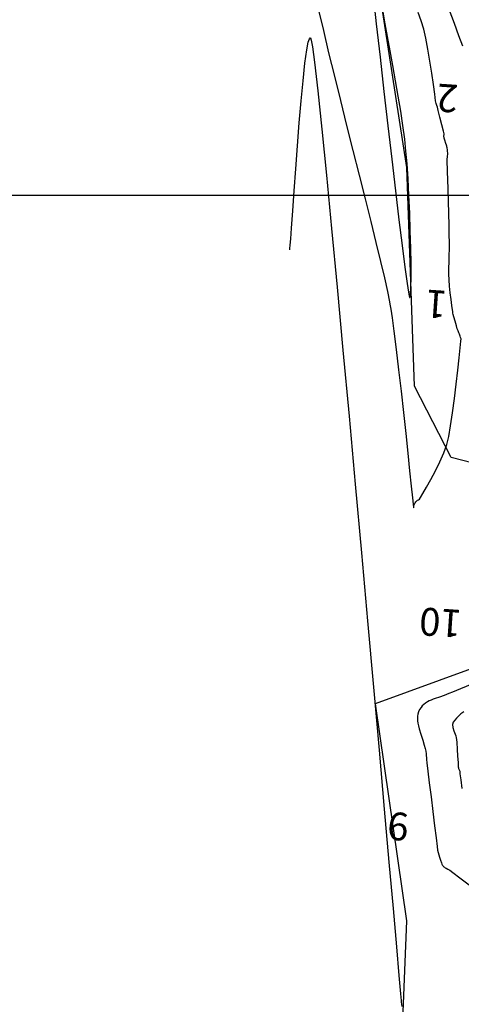
# Model space of a CAD drawing. Units: metres. Extents: x 741983 to 779391, y 8152661 to 8170976.
# Drawn here: x 742126 to 742169, y 8165772 to 8165867 of the extents above; entities that cross this region are included whole.
import ezdxf

# ---------------------------------------------------------------- set-up
doc = ezdxf.new("R2010")
doc.units = ezdxf.units.M
doc.layers.add('borde rio', color=5, linetype='Continuous')
doc.layers.add('coordenadas', color=8, linetype='Continuous')
doc.styles.get("Standard").update_dxf_attribs({"font": 'ARIAL.TTF'})

msp = doc.modelspace()

# ---------------------------------------------------------------- linework, layer by layer
at = {"color": 37, "linetype": 'Continuous', "lineweight": -3}
for points, elevation in [([(742160.1784535808, 8165869.693071931), (742160.5189244434, 8165866.620495638), (742160.8812122141, 8165863.383690513), (742161.2564347587, 8165860.064951327), (742161.6357099453, 8165856.74657285), (742162.0101556387, 8165853.510849853), (742162.3708897098, 8165850.440077105), (742162.7090300223, 8165847.616549376), (742163.0156944456, 8165845.122561438), (742163.282000845, 8165843.04040806), (742163.4990670879, 8165841.452384013), (742163.631298377, 8165840.593039978), (742163.7033247855, 8165840.215976863), (742163.7373493649, 8165840.101831546), (742163.749950575, 8165840.087902989), (742163.7674741907, 8165840.099161524), (742163.7987892707, 8165840.179782889), (742163.8367417282, 8165840.43712968), (742163.8713759865, 8165841.010130823), (742163.8908656297, 8165842.042743596), (742163.8863201136, 8165843.358066835), (742163.8603245955, 8165844.882383962), (742163.8154642376, 8165846.541978397), (742163.7543242, 8165848.263133561), (742163.6794896448, 8165849.972132874), (742163.5935457314, 8165851.595259758), (742163.4990776207, 8165853.058797634), (742163.3986704721, 8165854.289029922), (742163.2699221523, 8165855.455653935), (742163.0951097504, 8165856.754408665), (742162.8838372628, 8165858.150640056), (742162.6457086914, 8165859.609694051), (742162.3903280303, 8165861.096916591), (742162.1272992787, 8165862.577653619), (742161.866226436, 8165864.017251081), (742161.6167134966, 8165865.381054915), (742161.3883644602, 8165866.634411068), (742161.1907833257, 8165867.74266548)], -5.363999999999997), ([(742167.5583208385, 8165868.039231604), (742168.0568357129, 8165866.689536302), (742168.5002302829, 8165865.482449898), (742168.8602264316, 8165864.498271263)], -4.863999999999997), ([(742169.7620194181, 8165802.587688548), (742168.6777777926, 8165802.13703682), (742167.9149880368, 8165801.821426675), (742167.5466476704, 8165801.671931302), (742167.0991960724, 8165801.50848936), (742166.62955557, 8165801.345397834), (742166.235836472, 8165801.210846066), (742166.0161490878, 8165801.133023395), (742165.8293350369, 8165801.054883494), (742165.6473024933, 8165800.966649008), (742165.4691091834, 8165800.867245531), (742165.29817797, 8165800.754434275), (742165.1297275362, 8165800.627378359), (742164.9758809427, 8165800.479788505), (742164.8552518118, 8165800.328366795), (742164.718292254, 8165800.124268613), (742164.6091114312, 8165799.906352461), (742164.5475421345, 8165799.696211714), (742164.5169188713, 8165799.484253723), (742164.5066033792, 8165799.26255796), (742164.5162526, 8165799.034384651), (742164.547869275, 8165798.804548618), (742164.5943338457, 8165798.567461236), (742164.6778282663, 8165798.269068347), (742164.8343017974, 8165797.758835597), (742165.015467429, 8165797.177545173), (742165.1730381534, 8165796.665979267), (742165.2587269661, 8165796.36492007), (742165.3090646598, 8165796.098927949), (742165.3461121771, 8165795.840635595), (742165.3671821115, 8165795.655176801), (742165.3749412942, 8165795.475069076), (742165.3813099392, 8165795.294769609), (742165.4195996528, 8165794.967838236), (742165.5166432485, 8165794.162401499), (742165.6560336958, 8165793.013909063), (742165.8213639568, 8165791.657810591), (742165.9962270068, 8165790.229555748), (742166.1642158105, 8165788.864594198), (742166.3089233367, 8165787.698375604), (742166.413942554, 8165786.866349632), (742166.4628664302, 8165786.503965946), (742166.512175446, 8165786.269260709), (742166.5692520816, 8165786.046509192), (742166.6364854852, 8165785.816043776), (742166.7293203684, 8165785.537818212), (742166.8273444774, 8165785.268748955), (742166.8791615096, 8165785.134612442), (742166.918304463, 8165785.064017898), (742166.9607205165, 8165784.996485849), (742167.0144737844, 8165784.939322826), (742167.0712844938, 8165784.884985581), (742167.1357748946, 8165784.837900085), (742167.2027974608, 8165784.792658407), (742167.2942468718, 8165784.746319775), (742167.4678025143, 8165784.657054557), (742167.6424705203, 8165784.556183142), (742167.9225508254, 8165784.344331821), (742168.6199193074, 8165783.809162127), (742169.6415433232, 8165783.022513229)], -4.863999999999997), ([(742169.0079487208, 8165799.919406834), (742168.721840186, 8165799.703578774), (742168.4861581207, 8165799.494611365), (742168.3003461268, 8165799.30249662), (742168.1228921528, 8165799.108148105), (742167.9808582113, 8165798.903089502), (742167.9013063154, 8165798.678844488), (742167.9271676749, 8165798.391094345), (742168.0372431868, 8165798.056401881), (742168.1623994041, 8165797.757613076), (742168.2335028757, 8165797.577573905), (742168.2658988353, 8165797.4011017), (742168.2877304489, 8165797.22270227), (742168.3104584297, 8165796.919447605), (742168.3526134915, 8165796.304903137), (742168.4002761581, 8165795.593955148), (742168.4395269569, 8165795.001489925), (742168.456446412, 8165794.742393751), (742168.4596918888, 8165794.647250566), (742168.4635103258, 8165794.562190155), (742168.476990393, 8165794.492637596), (742168.4926227414, 8165794.423466905), (742168.5137105022, 8165794.355013805), (742168.5367223653, 8165794.28674556), (742168.5688361574, 8165794.220321665), (742168.5997173643, 8165794.152542837), (742168.6285003369, 8165793.910890029), (742168.6990922486, 8165793.300851721), (742168.7961019507, 8165792.466206866)], -4.613999999999997)]:
    msp.add_lwpolyline(points, dxfattribs=dict(at, elevation=elevation))
at = {"color": 38, "linetype": 'Continuous', "lineweight": -3, "elevation": -5.113999999999997}
for points in [[(742154.9344988529, 8165867.951673084), (742155.3920610241, 8165865.968846932), (742155.9046797641, 8165863.817986552), (742156.459850612, 8165861.53965759), (742157.0450691066, 8165859.174425693), (742157.6478307869, 8165856.762856509), (742158.2556311892, 8165854.345515681), (742158.8559658569, 8165851.962968859), (742159.4363303253, 8165849.655781688), (742159.9842201334, 8165847.464519814), (742160.48713082, 8165845.429748883), (742160.9325579262, 8165843.592034544), (742161.3079969888, 8165841.99194244), (742161.6009435469, 8165840.67003822), (742161.7988931383, 8165839.666887529)], [(742161.7988931383, 8165839.666887529), (742161.8375995187, 8165839.442325386), (742161.9175624232, 8165838.950380731), (742162.0432000874, 8165838.113889989), (742162.2194347142, 8165836.83830071), (742162.4496462896, 8165835.037103069), (742162.6855732767, 8165833.07216), (742162.9215318394, 8165831.014114548), (742163.1518381471, 8165828.933609757), (742163.3708083609, 8165826.901288671), (742163.5727586499, 8165824.987794336), (742163.7520051765, 8165823.263769796), (742163.902864107, 8165821.799858095), (742164.0196516073, 8165820.666702278), (742164.0847306397, 8165820.045793987), (742164.1150920828, 8165819.770458377), (742164.1258663026, 8165819.686019234), (742164.1282769771, 8165819.675230475), (742164.1359960319, 8165819.681289861), (742164.1452302431, 8165819.724882629), (742164.1531606656, 8165819.838841549), (742164.1795310031, 8165819.997127726), (742164.2743595244, 8165820.166004561), (742164.3629157593, 8165820.283845747), (742164.4416599275, 8165820.356126186), (742164.5240642725, 8165820.421168632), (742164.6139680841, 8165820.472169252), (742164.6986265342, 8165820.527275999), (742164.7955668265, 8165820.682604925), (742165.0383286694, 8165821.089428684), (742165.3874088697, 8165821.694407276), (742165.803304231, 8165822.444200703), (742166.2465115631, 8165823.285468964), (742166.6775276694, 8165824.16487206), (742167.0568493576, 8165825.02906999), (742167.3449734333, 8165825.824722756), (742167.5326768034, 8165826.593820972), (742167.7249846474, 8165827.653099032), (742167.9161516558, 8165828.915172491), (742168.1004325208, 8165830.292656906), (742168.2720819311, 8165831.698167833), (742168.4253545796, 8165833.044320828), (742168.5545051579, 8165834.243731447), (742168.653788355, 8165835.209015247), (742168.7174588627, 8165835.852787784), (742168.7397713728, 8165836.087664614), (742168.7043556932, 8165836.14397277), (742168.6768972701, 8165836.203725669), (742168.642225178, 8165836.322172906), (742168.5797139364, 8165836.51985391), (742168.5224278792, 8165836.662958538), (742168.4442842586, 8165836.849811707), (742168.3695761285, 8165837.046557913), (742168.2829765702, 8165837.33234298), (742168.1543249316, 8165837.781739025), (742168.0343331828, 8165838.211224311), (742167.9737133009, 8165838.437277104), (742167.9484718366, 8165838.577267072), (742167.9284107964, 8165838.718284195), (742167.9022691182, 8165838.899872729), (742167.8447785741, 8165839.310729266), (742167.7696418238, 8165839.8783698), (742167.6905615312, 8165840.530310317), (742167.62124036, 8165841.194066808), (742167.5753809719, 8165841.79715526), (742167.5574380816, 8165842.359034823), (742167.5579069952, 8165842.945076394), (742167.5695512567, 8165843.551663582), (742167.5851344175, 8165844.175180001), (742167.5974200253, 8165844.81200926), (742167.5991716267, 8165845.458534972), (742167.5886541867, 8165846.129313373), (742167.5682121122, 8165847.090304989), (742167.541173781, 8165848.227373502), (742167.5108675752, 8165849.426382596), (742167.4806218726, 8165850.573195953), (742167.4537650533, 8165851.553677256), (742167.4336254933, 8165852.253690191), (742167.4235315757, 8165852.559098437), (742167.4070152591, 8165852.772248287), (742167.3872196273, 8165852.977520576), (742167.3770815542, 8165853.084133132), (742167.3774001026, 8165853.163781331), (742167.379388791, 8165853.243439387), (742167.3946228335, 8165853.436437802), (742167.4219179867, 8165853.779602856), (742167.4373533453, 8165854.00029459), (742167.4361218144, 8165854.127206707), (742167.429292801, 8165854.253936935), (742167.4109778707, 8165854.395803881), (742167.3824169972, 8165854.591869039), (742167.3653916015, 8165854.702826593), (742167.3504595683, 8165854.773655714), (742167.3340088477, 8165854.844121688), (742167.2718968346, 8165855.027305254), (742167.1617668878, 8165855.349062704), (742167.0998618483, 8165855.532157033), (742167.0840088583, 8165855.608254423), (742167.0719708771, 8165855.673536131), (742167.0731764915, 8165855.754513576), (742167.0794277618, 8165855.804111397), (742167.0862690051, 8165855.856709887), (742167.0924016344, 8165855.907350273), (742167.0969850144, 8165855.957895895), (742167.032344724, 8165856.217000872), (742166.877371462, 8165856.830403164), (742166.6890782214, 8165857.571749131), (742166.5244779955, 8165858.214685135), (742166.4405837771, 8165858.532857536), (742166.3719600529, 8165858.718178358), (742166.30779073, 8165858.904431359), (742166.2681594598, 8165859.172937261), (742166.1810161519, 8165859.813211671), (742166.0546615036, 8165860.729424261), (742165.8973962102, 8165861.825744702), (742165.717520971, 8165863.006342668), (742165.5233364811, 8165864.175387832), (742165.3231434377, 8165865.237049867), (742165.1252425385, 8165866.095498445), (742164.8724311597, 8165866.920126678), (742164.5721220794, 8165867.732836981)], [(742152.1475594959, 8165844.718896504), (742152.1589139673, 8165844.841301143), (742152.1850330448, 8165845.150188935), (742152.2323485333, 8165845.762612109), (742152.3095369458, 8165846.826387015), (742152.4263541021, 8165848.486779729), (742152.5627405023, 8165850.428217436), (742152.7154588683, 8165852.558160152), (742152.8812719213, 8165854.784067893), (742153.0569423778, 8165857.013400674), (742153.2392329609, 8165859.15361851), (742153.4249063886, 8165861.112181418), (742153.6107253805, 8165862.796549413), (742153.7934526576, 8165864.11418251), (742153.9352329934, 8165864.842052992), (742154.0379129836, 8165865.166558089), (742154.1042372376, 8165865.266362514), (742154.1366829466, 8165865.279084075), (742154.158606456, 8165865.253849621), (742154.2141769532, 8165865.055027979), (742154.3256412144, 8165864.400400904), (742154.5233689799, 8165862.902859069), (742154.842252418, 8165860.113863724), (742155.2314942088, 8165856.418582234), (742155.6810929074, 8165851.937741411), (742156.1810470665, 8165846.79206807), (742156.7213552409, 8165841.102289023), (742157.2920159833, 8165834.989131083), (742157.8830278488, 8165828.573321063), (742158.4843893908, 8165821.975585777), (742159.0860991654, 8165815.316652036), (742159.678155723, 8165808.717246654), (742160.2505576191, 8165802.298096445), (742160.7933034087, 8165796.17992822), (742161.2963916443, 8165790.483468793), (742161.7498208809, 8165785.329444977), (742162.1435896722, 8165780.838583585), (742162.4676965721, 8165777.131611429), (742162.7121401333, 8165774.329255324), (742162.8669189117, 8165772.552242081), (742162.9220314609, 8165771.921298513), (742162.9422524805, 8165771.74729911), (742162.9658966942, 8165771.573750151), (742163.0078818921, 8165771.32782199)]]:
    msp.add_lwpolyline(points, dxfattribs=at)
at = {"layer": 'borde rio'}
for points, elevation in [([(742342.7123611878, 8166110.247876098), (742325.3702225742, 8165995.959873433), (742313.0207146734, 8165927.096281204), (742313.970218207, 8165884.597995439), (742293.1958192983, 8165888.881121629), (742277.4121818511, 8165867.195643215), (742239.3750541512, 8165838.285827206), (742218.2348394735, 8165829.151278496), (742190.62261204, 8165827.01219338), (742180.3047438584, 8165821.342416118), (742180.3047438584, 8165821.342416118), (742167.780270363, 8165824.576544853), (742164.2204625534, 8165831.492419661), (742163.4850916675, 8165852.694206669), (742152.3970754738, 8165924.293450646), (742142.9576594491, 8165944.857753944), (742145.3477751262, 8165976.140057696), (742148.925955498, 8166017.7797985), (742157.7508712132, 8166055.003472588), (742200.8169021222, 8166097.684986839)], -4.563999999999997), ([(742221.4512123101, 8165463.605762794), (742222.8481056066, 8165474.671435626), (742222.0152417709, 8165497.402272893), (742242.1517779812, 8165529.625105876), (742231.4045780953, 8165560.732167511), (742272.4866222886, 8165615.202654648), (742286.4743292308, 8165651.394752881), (742296.4555359728, 8165685.174630945), (742296.0703944268, 8165728.445359294), (742292.1090153239, 8165753.836374981), (742295.7680730011, 8165782.676665998), (742313.5823174911, 8165796.957682847), (742311.5581706888, 8165859.842213654), (742299.0332924321, 8165861.852036679), (742291.1567115315, 8165863.115963828), (742266.9347812909, 8165840.085421943), (742249.8598450576, 8165827.70111891), (742226.463499229, 8165819.56432029), (742205.1556731483, 8165814.779976103), (742197.3961739608, 8165814.177125677), (742176.2781278497, 8165806.47408137), (742160.4132570093, 8165800.687191696)], -5.563999999999997), ([(742160.4132570093, 8165800.687191696), (742163.4359277133, 8165779.64400898), (742161.4660008842, 8165730.637350195), (742166.1275321958, 8165704.335386165), (742155.9399429294, 8165689.37016532), (742143.1649253872, 8165605.379527064), (742129.5709112668, 8165570.288164022), (742137.8807642504, 8165522.204192624), (742158.3728507282, 8165489.596553998), (742171.0485116498, 8165461.912081885), (742178.7026981995, 8165449.193329538), (742179.7911308435, 8165447.602925142), (742196.8615317619, 8165448.227210353), (742211.3031614255, 8165452.14842508), (742218.8379247282, 8165458.89311139), (742221.4512123101, 8165463.605762794)], -6.563999999999997)]:
    msp.add_lwpolyline(points, dxfattribs=dict(at, elevation=elevation))
at = {"layer": 'coordenadas'}
msp.add_line((741983.0900301412, 8165849.999999998), (742564.6672420873, 8165849.999999998), dxfattribs=at)

# ---------------------------------------------------------------- texts
at = {"color": 7, "linetype": 'Continuous', "lineweight": -3, "char_height": 2.7, "attachment_point": 6}
for s, insert, rotation in [('{\\fComic Sans MS|b0|i0|c0|p66;2}', (742166.3842758592, 8165859.485698648, -36.364), 176.10149190055805), ('{\\fComic Sans MS|b0|i0|c0|p66;1}', (742165.315147237, 8165839.512170211, -36.364), 176.1014919005087), ('{\\fComic Sans MS|b0|i0|c0|p66;10}', (742164.7013839338, 8165808.70375981, -36.364), 176.10149190051348), ('{\\fComic Sans MS|b0|i0|c0|p66;9}', (742161.61007628, 8165788.868036811, -36.364), 176.10149190046496)]:
    msp.add_mtext(s, dxfattribs=dict(at, insert=insert, rotation=rotation))

doc.saveas('drawing.dxf')
